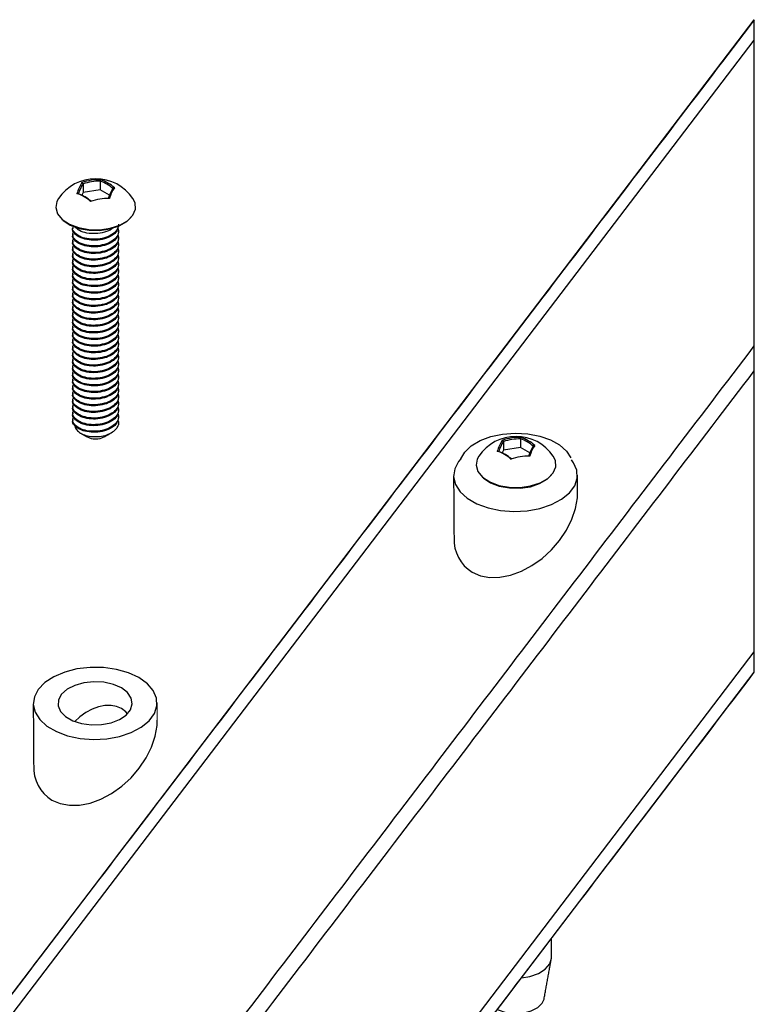
# Model space of a CAD drawing. Units: inches. Extents: x -693 to 460, y -643 to 329.
# Drawn here: x 407 to 410, y 324 to 329 of the extents above; entities that cross this region are included whole.
import ezdxf

# ---------------------------------------------------------------- set-up
doc = ezdxf.new("R2010")
doc.units = ezdxf.units.IN
doc.header["$LTSCALE"] = 0.5
doc.header["$MEASUREMENT"] = 0
doc.layers.add('CABLE INFILL', color=244, linetype='Continuous')
doc.layers.add('RAILING', color=176, linetype='Continuous')

msp = doc.modelspace()

# ---------------------------------------------------------------- linework, layer by layer
at = {"color": 7, "linetype": 'Continuous', "lineweight": 15}
msp.add_open_spline([(407.2527, 325.1652), (407.2521, 325.2523)], degree=1, dxfattribs=at)
at = {"layer": 'CABLE INFILL'}
for p, q in [((406.8784, 327.8705), (406.8784, 327.8266)), ((406.9655, 327.884), (406.9655, 327.8401)), ((406.8784, 327.8266), (406.8723, 327.8135)), ((406.9655, 327.8401), (406.8784, 327.8266)), ((407.012, 327.8132), (406.9655, 327.8401)), ((408.9991, 326.5706), (408.9991, 326.5266)), ((409.0863, 326.584), (409.0863, 326.5401)), ((408.9991, 326.5266), (408.993, 326.5135)), ((409.0863, 326.5401), (408.9991, 326.5266)), ((409.1328, 326.5132), (409.0863, 326.5401))]:
    msp.add_line(p, q, dxfattribs=at)
at = {"layer": 'CABLE INFILL', "flags": 128}
for points in [[(406.7546, 327.7973), (406.7465, 327.7824), (406.7409, 327.7509), (406.7502, 327.7197), (406.7737, 327.6911), (406.8098, 327.6673), (406.8556, 327.6499), (406.9079, 327.6403), (406.9627, 327.6393), (407.016, 327.6467), (407.0638, 327.6623), (407.1026, 327.6847), (407.1295, 327.7123), (407.1425, 327.743), (407.1406, 327.7747), (407.1297, 327.7973)], [(406.7624, 327.7024), (406.7774, 327.6866), (406.8127, 327.6633), (406.8576, 327.6463), (406.9087, 327.6369), (406.9623, 327.6358), (407.0144, 327.6432), (407.0612, 327.6584), (407.0991, 327.6802), (407.1218, 327.7024)], [(408.7841, 326.483), (408.8042, 326.518), (408.8373, 326.5495), (408.8817, 326.5759), (408.9351, 326.596), (408.995, 326.6088), (409.0583, 326.6135), (409.1219, 326.6099), (409.1824, 326.5983), (409.237, 326.5792), (409.2828, 326.5536), (409.3177, 326.5227), (409.3397, 326.4882)], [(408.7843, 326.4836), (408.7733, 326.4703), (408.7535, 326.4326), (408.748, 326.3933), (408.7571, 326.3544), (408.7804, 326.3176), (408.8168, 326.2846), (408.8646, 326.2571), (408.9216, 326.2362), (408.985, 326.2229), (409.0519, 326.2179), (409.1193, 326.2214), (409.1839, 326.2333), (409.2427, 326.2529), (409.293, 326.2794), (409.3324, 326.3115), (409.3591, 326.3478), (409.3719, 326.3865), (409.37, 326.4258), (409.3537, 326.4639), (409.3434, 326.4783)], [(408.8754, 326.4974), (408.8672, 326.4825), (408.8616, 326.451), (408.8709, 326.4198), (408.8945, 326.3912), (408.9306, 326.3673), (408.9764, 326.3499), (409.0287, 326.3404), (409.0835, 326.3393), (409.1368, 326.3468), (409.1846, 326.3623), (409.2234, 326.3847), (409.2503, 326.4123), (409.2633, 326.443), (409.2614, 326.4747), (409.2504, 326.4974)], [(408.8832, 326.4024), (408.8982, 326.3866), (408.9335, 326.3633), (408.9783, 326.3463), (409.0294, 326.3369), (409.0831, 326.3359), (409.1352, 326.3432), (409.1819, 326.3584), (409.2198, 326.3803), (409.2426, 326.4024)], [(408.842, 325.9115), (408.8837, 325.8937), (408.9308, 325.8852), (408.9819, 325.8863), (409.0355, 325.8969), (409.0898, 325.9168), (409.1433, 325.9452), (409.1943, 325.9814), (409.2413, 326.0242), (409.2828, 326.0723), (409.3176, 326.1244), (409.3447, 326.1787), (409.3631, 326.2336), (409.3724, 326.2876), (409.3735, 326.3149)], [(407.2029, 325.3493), (407.1606, 325.3798), (407.1079, 325.4041), (407.0474, 325.4213), (406.9818, 325.4305), (406.9143, 325.4313), (406.8479, 325.4235), (406.7858, 325.4077), (406.7309, 325.3845), (406.6858, 325.355), (406.6526, 325.3206), (406.6327, 325.2829), (406.6272, 325.2437), (406.6364, 325.2048), (406.6597, 325.168), (406.6961, 325.135), (406.7439, 325.1074), (406.8008, 325.0865), (406.8642, 325.0732), (406.9312, 325.0682), (406.9985, 325.0718), (407.0631, 325.0836), (407.1219, 325.1032), (407.1722, 325.1297), (407.2117, 325.1619), (407.2384, 325.1981), (407.2511, 325.2368), (407.2493, 325.2761), (407.233, 325.3142), (407.2029, 325.3493)], [(407.1031, 325.3044), (407.0722, 325.3279), (407.0315, 325.3457), (406.984, 325.3563), (406.9332, 325.3591), (406.8829, 325.3538), (406.8368, 325.3409), (406.7983, 325.3212), (406.7703, 325.2962), (406.7549, 325.2678), (406.7531, 325.2381), (406.7652, 325.2092), (406.7902, 325.1835), (406.8263, 325.1626), (406.8708, 325.1483), (406.9205, 325.1415), (406.9715, 325.1427), (407.0202, 325.1519), (407.0629, 325.1684), (407.0964, 325.191), (407.1183, 325.2179), (407.127, 325.2473), (407.1218, 325.2768), (407.1031, 325.3044)], [(407.103, 325.1973), (407.094, 325.2074), (407.073, 325.2233), (407.0479, 325.234), (407.0197, 325.2391), (406.989, 325.2384), (406.9569, 325.232), (406.9243, 325.2201), (406.8922, 325.2031), (406.8616, 325.1814), (406.8362, 325.1586)], [(406.7212, 324.7618), (406.7629, 324.744), (406.8101, 324.7356), (406.8612, 324.7367), (406.9147, 324.7473), (406.969, 324.7671), (407.0225, 324.7956), (407.0735, 324.8317), (407.1205, 324.8745), (407.162, 324.9227), (407.1968, 324.9747), (407.2239, 325.029), (407.2423, 325.084), (407.2516, 325.1379), (407.2527, 325.1652)], [(409.0907, 323.8657), (409.1329, 323.8727), (409.1763, 323.8879), (409.2106, 323.9096), (409.2328, 323.936), (409.2414, 323.9649), (409.2414, 323.9675)], [(408.9686, 323.7055), (408.9733, 323.7032), (409.0117, 323.6903), (409.0552, 323.6849), (409.0995, 323.6876), (409.1401, 323.698), (409.1732, 323.7151), (409.1955, 323.7373), (409.2043, 323.7583)]]:
    msp.add_lwpolyline(points, dxfattribs=at)
at = {"layer": 'CABLE INFILL'}
for centre, radius, start, end in [((406.9421, 327.67), 0.2266, 34.167, 145.833), ((407.0618, 327.7559), 0.2245, 147.3786, 162.8241), ((407.065, 327.7533), 0.2204, 147.8742, 162.3292), ((406.9572, 327.6445), 0.2473, 87.609, 109.9762), ((406.9583, 327.642), 0.2421, 88.3025, 109.284), ((406.9029, 327.7019), 0.1925, 48.9749, 71.0302), ((406.906, 327.7048), 0.1966, 48.2432, 71.7615), ((407.2159, 327.73), 0.2204, 147.8727, 162.3306), ((407.2261, 327.7305), 0.2245, 147.3804, 162.8234), ((406.7858, 327.6355), 0.1966, 48.2428, 71.7627), ((406.7924, 327.6382), 0.1925, 48.9749, 71.0302), ((407.0012, 327.5497), 0.2473, 87.6101, 109.9765), ((406.9421, 326.6768), 0.0931, 240.5674, 299.4326), ((409.0629, 326.3701), 0.2266, 34.167, 145.833), ((409.1827, 326.4559), 0.2246, 147.3818, 162.8229), ((409.1857, 326.4534), 0.2203, 147.8718, 162.3326), ((409.078, 326.3444), 0.2474, 87.6154, 109.9698), ((409.0791, 326.3421), 0.242, 88.2962, 109.2887), ((409.0237, 326.402), 0.1925, 48.9718, 71.0349), ((409.0267, 326.4048), 0.1967, 48.2526, 71.7544), ((408.9065, 326.3354), 0.1967, 48.251, 71.7552), ((408.9132, 326.3383), 0.1924, 48.9693, 71.0358), ((409.3366, 326.4301), 0.2203, 147.8703, 162.3341), ((409.3469, 326.4305), 0.2246, 147.3834, 162.8193), ((409.122, 326.2496), 0.2475, 87.6164, 109.9689), ((408.945, 326.0771), 0.195, 177.6915, 238.1143), ((406.8243, 324.9274), 0.195, 177.6911, 238.1147)]:
    msp.add_arc(centre, radius, start, end, dxfattribs=at)
for points, knots in [([(406.8784, 327.8705), (406.8783, 327.871), (406.8782, 327.8719), (406.8777, 327.8731), (406.877, 327.8744), (406.876, 327.8755), (406.8748, 327.8763), (406.8737, 327.8768), (406.873, 327.8769), (406.8728, 327.8769), (406.8727, 327.8769)], [0, 0, 0, 0, 0.13864, 0.292125, 0.447328, 0.605769, 0.768264, 0.929616, 0.993484, 1, 1, 1, 1]), ([(406.9655, 327.884), (406.9655, 327.8845), (406.9655, 327.8854), (406.9657, 327.8867), (406.966, 327.8881), (406.9663, 327.8894), (406.9667, 327.8905), (406.9671, 327.8912), (406.9674, 327.8915), (406.9675, 327.8916), (406.9675, 327.8916)], [0, 0, 0, 0, 0.162747, 0.342927, 0.518322, 0.68555, 0.838465, 0.960457, 0.996897, 1, 1, 1, 1]), ([(407.0293, 327.8472), (407.0293, 327.8476), (407.0294, 327.8485), (407.0302, 327.8496), (407.0312, 327.8506), (407.0326, 327.8513), (407.0342, 327.8517), (407.0357, 327.8517), (407.0366, 327.8516), (407.0369, 327.8515), (407.0369, 327.8515)], [0, 0, 0, 0, 0.123033, 0.256411, 0.396207, 0.549074, 0.720476, 0.910359, 0.991545, 1, 1, 1, 1]), ([(406.8473, 327.8222), (406.8474, 327.8222), (406.8476, 327.8224), (406.8485, 327.8228), (406.85, 327.8232), (406.8517, 327.8233), (406.853, 327.823), (406.8541, 327.8224), (406.8549, 327.8214), (406.855, 327.8206), (406.855, 327.8202)], [0, 0, 0, 0, 0.010112, 0.103295, 0.31099, 0.484977, 0.629857, 0.756504, 0.878199, 1, 1, 1, 1]), ([(407.0115, 327.7968), (407.0115, 327.7968), (407.0113, 327.797), (407.0107, 327.7977), (407.0097, 327.7985), (407.0084, 327.799), (407.0074, 327.7992), (407.0065, 327.7988), (407.006, 327.7979), (407.006, 327.7973), (407.0059, 327.7969)], [0, 0, 0, 0, 0.011806, 0.119182, 0.3433, 0.511828, 0.638108, 0.744772, 0.860572, 1, 1, 1, 1]), ([(406.9167, 327.7821), (406.9167, 327.7821), (406.9168, 327.7824), (406.917, 327.7831), (406.9174, 327.7841), (406.9178, 327.7849), (406.9182, 327.7854), (406.9187, 327.785), (406.9187, 327.7843), (406.9188, 327.7838), (406.9188, 327.7834)], [0, 0, 0, 0, 0.015115, 0.148313, 0.403464, 0.559666, 0.638035, 0.697413, 0.816294, 1, 1, 1, 1]), ([(407.058, 327.6619), (407.056, 327.652), (407.0516, 327.6307), (407.0229, 327.6074), (406.9858, 327.5917), (406.9423, 327.5848), (406.8993, 327.5876), (406.8611, 327.5992), (406.8361, 327.6175), (406.8233, 327.6373), (406.8262, 327.6451), (406.8262, 327.6452)], [0, 0, 0, 0, 0.1008705, 0.2189944, 0.3591566, 0.5165842, 0.6661718, 0.8037417, 0.9141952, 0.9990192, 1, 1, 1, 1]), ([(407.058, 327.6668), (407.056, 327.657), (407.0516, 327.6356), (407.0229, 327.6124), (406.9858, 327.5966), (406.9423, 327.5898), (406.8993, 327.5926), (406.8611, 327.6041), (406.8361, 327.6225), (406.8233, 327.6422), (406.8262, 327.65), (406.8262, 327.6501)], [0, 0, 0, 0, 0.1008805, 0.2189943, 0.3591592, 0.5165825, 0.6661681, 0.8037308, 0.9141852, 0.9990079, 1, 1, 1, 1]), ([(407.0536, 327.6479), (407.0556, 327.6432), (407.0615, 327.6292), (407.05, 327.6021), (407.0235, 327.579), (406.9856, 327.5632), (406.9424, 327.5564), (406.8991, 327.5592), (406.8616, 327.5707), (406.8349, 327.5892), (406.8227, 327.6137), (406.8291, 327.626), (406.8315, 327.6307)], [0, 0, 0, 0, 0.046211, 0.138686, 0.245749, 0.372792, 0.515478, 0.651059, 0.775747, 0.875861, 0.952742, 1, 1, 1, 1]), ([(407.0283, 327.6476), (407.0269, 327.6463), (407.0158, 327.6354), (406.985, 327.6259), (406.9425, 327.6179), (406.8993, 327.6215), (406.8618, 327.6312), (406.8444, 327.6468), (406.837, 327.6534)], [0, 0, 0, 0, 0.027554, 0.226426, 0.449785, 0.662024, 0.857209, 1, 1, 1, 1]), ([(407.058, 327.6285), (407.056, 327.6186), (407.0516, 327.5973), (407.0229, 327.574), (406.9858, 327.5583), (406.9423, 327.5514), (406.8993, 327.5542), (406.8611, 327.5658), (406.8361, 327.5841), (406.8233, 327.6039), (406.8262, 327.6117), (406.8262, 327.6118)], [0, 0, 0, 0, 0.100881, 0.218995, 0.35916, 0.516584, 0.66617, 0.803733, 0.914185, 0.999008, 1, 1, 1, 1]), ([(407.0536, 327.6145), (407.0556, 327.6098), (407.0615, 327.5958), (407.05, 327.5687), (407.0235, 327.5456), (406.9856, 327.5298), (406.9424, 327.5229), (406.8991, 327.5258), (406.8616, 327.5373), (406.8349, 327.5558), (406.8227, 327.5803), (406.8291, 327.5926), (406.8315, 327.5973)], [0, 0, 0, 0, 0.046225, 0.138696, 0.245759, 0.372797, 0.515482, 0.651064, 0.775748, 0.875861, 0.952743, 1, 1, 1, 1]), ([(407.058, 327.5951), (407.056, 327.5852), (407.0516, 327.5639), (407.0229, 327.5406), (406.9858, 327.5249), (406.9423, 327.518), (406.8993, 327.5208), (406.8611, 327.5324), (406.8361, 327.5507), (406.8233, 327.5705), (406.8262, 327.5783), (406.8262, 327.5784)], [0, 0, 0, 0, 0.10087, 0.218994, 0.35916, 0.516586, 0.666173, 0.803742, 0.914195, 0.999019, 1, 1, 1, 1]), ([(407.058, 327.5617), (407.056, 327.5518), (407.0516, 327.5305), (407.0229, 327.5072), (406.9858, 327.4915), (406.9423, 327.4846), (406.8993, 327.4874), (406.8611, 327.499), (406.8361, 327.5173), (406.8233, 327.537), (406.8262, 327.5449), (406.8262, 327.5449)], [0, 0, 0, 0, 0.100881, 0.218995, 0.35916, 0.516584, 0.66617, 0.803733, 0.914185, 0.999008, 1, 1, 1, 1]), ([(407.0536, 327.5811), (407.0556, 327.5764), (407.0615, 327.5624), (407.05, 327.5353), (407.0235, 327.5122), (406.9856, 327.4964), (406.9424, 327.4895), (406.8991, 327.4924), (406.8616, 327.5039), (406.8349, 327.5224), (406.8227, 327.5469), (406.8291, 327.5592), (406.8315, 327.5639)], [0, 0, 0, 0, 0.046211, 0.138686, 0.245749, 0.372792, 0.515478, 0.651059, 0.775747, 0.875861, 0.952729, 1, 1, 1, 1]), ([(407.058, 327.5283), (407.056, 327.5184), (407.0516, 327.4971), (407.0229, 327.4738), (406.9858, 327.4581), (406.9423, 327.4512), (406.8993, 327.454), (406.8611, 327.4656), (406.8361, 327.4839), (406.8233, 327.5037), (406.8262, 327.5115), (406.8262, 327.5115)], [0, 0, 0, 0, 0.10087, 0.218994, 0.35916, 0.516586, 0.666173, 0.803742, 0.914195, 0.999019, 1, 1, 1, 1]), ([(407.0536, 327.5477), (407.0556, 327.543), (407.0615, 327.529), (407.05, 327.5019), (407.0235, 327.4788), (406.9856, 327.463), (406.9424, 327.4561), (406.8991, 327.459), (406.8616, 327.4705), (406.8349, 327.489), (406.8227, 327.5135), (406.8291, 327.5258), (406.8315, 327.5304)], [0, 0, 0, 0, 0.0462147, 0.1386867, 0.2457511, 0.3727903, 0.5154768, 0.6510593, 0.7757444, 0.8758565, 0.9527422, 1, 1, 1, 1]), ([(407.0536, 327.5143), (407.0556, 327.5096), (407.0615, 327.4956), (407.05, 327.4685), (407.0235, 327.4454), (406.9856, 327.4296), (406.9424, 327.4227), (406.8991, 327.4256), (406.8616, 327.4371), (406.8349, 327.4556), (406.8227, 327.4801), (406.8291, 327.4924), (406.8315, 327.497)], [0, 0, 0, 0, 0.046211, 0.138686, 0.245749, 0.372792, 0.515478, 0.651059, 0.775747, 0.875861, 0.952729, 1, 1, 1, 1]), ([(407.058, 327.4615), (407.056, 327.4516), (407.0516, 327.4303), (407.0229, 327.407), (406.9858, 327.3913), (406.9423, 327.3844), (406.8993, 327.3872), (406.8611, 327.3987), (406.8361, 327.4171), (406.8233, 327.4368), (406.8262, 327.4446), (406.8262, 327.4447)], [0, 0, 0, 0, 0.10087, 0.218994, 0.35916, 0.516586, 0.666173, 0.803742, 0.914195, 0.999019, 1, 1, 1, 1]), ([(407.058, 327.4949), (407.056, 327.485), (407.0516, 327.4637), (407.0229, 327.4404), (406.9858, 327.4247), (406.9423, 327.4178), (406.8993, 327.4206), (406.8611, 327.4321), (406.8361, 327.4505), (406.8233, 327.4702), (406.8262, 327.4781), (406.8262, 327.4781)], [0, 0, 0, 0, 0.100881, 0.218995, 0.35916, 0.516584, 0.66617, 0.803733, 0.914185, 0.999008, 1, 1, 1, 1]), ([(407.0536, 327.4809), (407.0556, 327.4762), (407.0615, 327.4622), (407.05, 327.4351), (407.0235, 327.412), (406.9856, 327.3962), (406.9424, 327.3893), (406.8991, 327.3922), (406.8616, 327.4037), (406.8349, 327.4221), (406.8227, 327.4467), (406.8291, 327.459), (406.8315, 327.4636)], [0, 0, 0, 0, 0.046215, 0.138686, 0.24575, 0.372789, 0.515475, 0.651057, 0.775745, 0.875857, 0.952742, 1, 1, 1, 1]), ([(407.058, 327.4281), (407.056, 327.4182), (407.0516, 327.3969), (407.0229, 327.3736), (406.9858, 327.3578), (406.9423, 327.351), (406.8993, 327.3538), (406.8611, 327.3653), (406.8361, 327.3837), (406.8233, 327.4034), (406.8262, 327.4112), (406.8262, 327.4113)], [0, 0, 0, 0, 0.1008814, 0.2190047, 0.359166, 0.5165908, 0.6661775, 0.8037428, 0.9141957, 0.9990192, 1, 1, 1, 1]), ([(407.0536, 327.4475), (407.0556, 327.4428), (407.0615, 327.4288), (407.05, 327.4017), (407.0235, 327.3786), (406.9856, 327.3628), (406.9424, 327.3559), (406.8991, 327.3588), (406.8616, 327.3703), (406.8349, 327.3887), (406.8227, 327.4133), (406.8291, 327.4256), (406.8315, 327.4302)], [0, 0, 0, 0, 0.0462106, 0.1386952, 0.2457505, 0.3727924, 0.5154768, 0.6510573, 0.7757441, 0.875848, 0.9527292, 1, 1, 1, 1]), ([(407.0536, 327.4141), (407.0556, 327.4094), (407.0615, 327.3954), (407.05, 327.3683), (407.0235, 327.3452), (406.9856, 327.3294), (406.9424, 327.3225), (406.8991, 327.3254), (406.8616, 327.3369), (406.8349, 327.3553), (406.8227, 327.3799), (406.8291, 327.3922), (406.8315, 327.3968)], [0, 0, 0, 0, 0.0462145, 0.1386862, 0.2457502, 0.372789, 0.515475, 0.6510559, 0.7757452, 0.8758569, 0.9527423, 1, 1, 1, 1]), ([(407.058, 327.3613), (407.056, 327.3514), (407.0516, 327.33), (407.0229, 327.3068), (406.9858, 327.291), (406.9423, 327.2842), (406.8993, 327.287), (406.8611, 327.2985), (406.8361, 327.3169), (406.8233, 327.3366), (406.8262, 327.3444), (406.8262, 327.3445)], [0, 0, 0, 0, 0.100881, 0.219005, 0.359166, 0.516591, 0.666178, 0.803743, 0.914196, 0.999019, 1, 1, 1, 1]), ([(407.058, 327.3947), (407.056, 327.3848), (407.0516, 327.3635), (407.0229, 327.3402), (406.9858, 327.3244), (406.9423, 327.3176), (406.8993, 327.3204), (406.8611, 327.3319), (406.8361, 327.3503), (406.8233, 327.37), (406.8262, 327.3778), (406.8262, 327.3779)], [0, 0, 0, 0, 0.10087, 0.218994, 0.35916, 0.516586, 0.666173, 0.803742, 0.914195, 0.999008, 1, 1, 1, 1]), ([(407.0536, 327.3807), (407.0556, 327.376), (407.0615, 327.362), (407.05, 327.3349), (407.0235, 327.3118), (406.9856, 327.296), (406.9424, 327.2891), (406.8991, 327.292), (406.8616, 327.3034), (406.8349, 327.3219), (406.8227, 327.3465), (406.8291, 327.3588), (406.8315, 327.3634)], [0, 0, 0, 0, 0.046211, 0.138695, 0.245751, 0.372792, 0.515477, 0.651057, 0.775744, 0.875848, 0.952729, 1, 1, 1, 1]), ([(407.058, 327.3278), (407.056, 327.318), (407.0516, 327.2966), (407.0229, 327.2734), (406.9858, 327.2576), (406.9423, 327.2508), (406.8993, 327.2536), (406.8611, 327.2651), (406.8361, 327.2835), (406.8233, 327.3032), (406.8262, 327.311), (406.8262, 327.3111)], [0, 0, 0, 0, 0.10087, 0.218994, 0.35916, 0.516586, 0.666173, 0.803742, 0.914195, 0.999008, 1, 1, 1, 1]), ([(407.0536, 327.3473), (407.0556, 327.3426), (407.0615, 327.3286), (407.05, 327.3015), (407.0235, 327.2784), (406.9856, 327.2626), (406.9424, 327.2557), (406.8991, 327.2586), (406.8616, 327.27), (406.8349, 327.2885), (406.8227, 327.3131), (406.8291, 327.3253), (406.8315, 327.33)], [0, 0, 0, 0, 0.046214, 0.138686, 0.24575, 0.372788, 0.515475, 0.651057, 0.775746, 0.875857, 0.952739, 1, 1, 1, 1]), ([(407.0536, 327.3139), (407.0556, 327.3092), (407.0615, 327.2952), (407.05, 327.2681), (407.0235, 327.245), (406.9856, 327.2292), (406.9424, 327.2223), (406.8991, 327.2252), (406.8616, 327.2366), (406.8349, 327.2551), (406.8227, 327.2797), (406.8291, 327.2919), (406.8315, 327.2966)], [0, 0, 0, 0, 0.046211, 0.138695, 0.245751, 0.372792, 0.515477, 0.651057, 0.775744, 0.875848, 0.952729, 1, 1, 1, 1]), ([(407.058, 327.2944), (407.056, 327.2846), (407.0516, 327.2632), (407.0229, 327.24), (406.9858, 327.2242), (406.9423, 327.2174), (406.8993, 327.2202), (406.8611, 327.2317), (406.8361, 327.2501), (406.8233, 327.2698), (406.8262, 327.2776), (406.8262, 327.2777)], [0, 0, 0, 0, 0.1008811, 0.219004, 0.359165, 0.5165893, 0.6661747, 0.8037434, 0.9141959, 0.9990192, 1, 1, 1, 1]), ([(407.058, 327.261), (407.056, 327.2512), (407.0516, 327.2298), (407.0229, 327.2066), (406.9858, 327.1908), (406.9423, 327.184), (406.8993, 327.1868), (406.8611, 327.1983), (406.8361, 327.2167), (406.8233, 327.2364), (406.8262, 327.2442), (406.8262, 327.2443)], [0, 0, 0, 0, 0.100881, 0.218995, 0.359161, 0.516585, 0.666171, 0.80374, 0.914185, 0.999008, 1, 1, 1, 1]), ([(407.0536, 327.2804), (407.0556, 327.2758), (407.0615, 327.2618), (407.05, 327.2347), (407.0235, 327.2116), (406.9856, 327.1958), (406.9424, 327.1889), (406.8991, 327.1918), (406.8616, 327.2032), (406.8349, 327.2217), (406.8227, 327.2463), (406.8291, 327.2585), (406.8315, 327.2632)], [0, 0, 0, 0, 0.046214, 0.138686, 0.24575, 0.372788, 0.515475, 0.651057, 0.775746, 0.875857, 0.952739, 1, 1, 1, 1]), ([(407.058, 327.2276), (407.056, 327.2178), (407.0516, 327.1964), (407.0229, 327.1732), (406.9858, 327.1574), (406.9423, 327.1505), (406.8993, 327.1534), (406.8611, 327.1649), (406.8361, 327.1832), (406.8233, 327.203), (406.8262, 327.2108), (406.8262, 327.2109)], [0, 0, 0, 0, 0.100881, 0.219004, 0.359165, 0.516589, 0.666175, 0.803743, 0.914196, 0.999019, 1, 1, 1, 1]), ([(407.0536, 327.247), (407.0556, 327.2424), (407.0615, 327.2284), (407.05, 327.2013), (407.0235, 327.1782), (406.9856, 327.1624), (406.9424, 327.1555), (406.8991, 327.1584), (406.8616, 327.1698), (406.8349, 327.1883), (406.8227, 327.2129), (406.8291, 327.2251), (406.8315, 327.2298)], [0, 0, 0, 0, 0.046224, 0.138695, 0.24575, 0.372792, 0.515477, 0.651057, 0.775744, 0.875848, 0.952729, 1, 1, 1, 1]), ([(407.0536, 327.2136), (407.0556, 327.209), (407.0615, 327.195), (407.05, 327.1679), (407.0235, 327.1448), (406.9856, 327.129), (406.9424, 327.1221), (406.8991, 327.125), (406.8616, 327.1364), (406.8349, 327.1549), (406.8227, 327.1795), (406.8291, 327.1917), (406.8315, 327.1964)], [0, 0, 0, 0, 0.0462144, 0.1386858, 0.2457496, 0.3727881, 0.5154755, 0.6510568, 0.7757457, 0.8758572, 0.952739, 1, 1, 1, 1]), ([(407.058, 327.1608), (407.056, 327.151), (407.0516, 327.1296), (407.0229, 327.1064), (406.9858, 327.0906), (406.9423, 327.0837), (406.8993, 327.0866), (406.8611, 327.0981), (406.8361, 327.1164), (406.8233, 327.1362), (406.8262, 327.144), (406.8262, 327.1441)], [0, 0, 0, 0, 0.1008806, 0.219003, 0.3591632, 0.5165894, 0.6661751, 0.8037419, 0.9141964, 0.9990192, 1, 1, 1, 1]), ([(407.058, 327.1942), (407.056, 327.1844), (407.0516, 327.163), (407.0229, 327.1398), (406.9858, 327.124), (406.9423, 327.1171), (406.8993, 327.12), (406.8611, 327.1315), (406.8361, 327.1499), (406.8233, 327.1696), (406.8262, 327.1774), (406.8262, 327.1775)], [0, 0, 0, 0, 0.100881, 0.218995, 0.359161, 0.516585, 0.666171, 0.80374, 0.914185, 0.999008, 1, 1, 1, 1]), ([(407.0536, 327.1802), (407.0556, 327.1756), (407.0615, 327.1616), (407.05, 327.1345), (407.0235, 327.1114), (406.9856, 327.0956), (406.9424, 327.0887), (406.8991, 327.0916), (406.8616, 327.103), (406.8349, 327.1215), (406.8227, 327.146), (406.8291, 327.1583), (406.8315, 327.163)], [0, 0, 0, 0, 0.046224, 0.138695, 0.24575, 0.372792, 0.515477, 0.651057, 0.775744, 0.875848, 0.952729, 1, 1, 1, 1]), ([(407.058, 327.1274), (407.056, 327.1176), (407.0516, 327.0962), (407.0229, 327.073), (406.9858, 327.0572), (406.9423, 327.0503), (406.8993, 327.0532), (406.8611, 327.0647), (406.8361, 327.083), (406.8233, 327.1028), (406.8262, 327.1106), (406.8262, 327.1107)], [0, 0, 0, 0, 0.100881, 0.218995, 0.359161, 0.516585, 0.666171, 0.80374, 0.914185, 0.999008, 1, 1, 1, 1]), ([(407.0536, 327.1468), (407.0556, 327.1422), (407.0615, 327.1282), (407.05, 327.1011), (407.0235, 327.078), (406.9856, 327.0621), (406.9424, 327.0553), (406.8991, 327.0581), (406.8616, 327.0696), (406.8349, 327.0881), (406.8227, 327.1126), (406.8291, 327.1249), (406.8315, 327.1296)], [0, 0, 0, 0, 0.046214, 0.138685, 0.245749, 0.372792, 0.515477, 0.651058, 0.775746, 0.875858, 0.952739, 1, 1, 1, 1]), ([(407.0536, 327.1134), (407.0556, 327.1088), (407.0615, 327.0948), (407.05, 327.0677), (407.0235, 327.0446), (406.9856, 327.0287), (406.9424, 327.0219), (406.8991, 327.0247), (406.8616, 327.0362), (406.8349, 327.0547), (406.8227, 327.0792), (406.8291, 327.0915), (406.8315, 327.0962)], [0, 0, 0, 0, 0.0462248, 0.1386961, 0.2457522, 0.372795, 0.5154804, 0.6510618, 0.775746, 0.8758574, 0.9527391, 1, 1, 1, 1]), ([(407.058, 327.094), (407.056, 327.0842), (407.0516, 327.0628), (407.0229, 327.0395), (406.9858, 327.0238), (406.9423, 327.0169), (406.8993, 327.0198), (406.8611, 327.0313), (406.8361, 327.0496), (406.8233, 327.0694), (406.8262, 327.0772), (406.8262, 327.0773)], [0, 0, 0, 0, 0.1008703, 0.218994, 0.3591558, 0.5165838, 0.6661713, 0.8037396, 0.9141954, 0.9990192, 1, 1, 1, 1]), ([(407.058, 327.0606), (407.056, 327.0508), (407.0516, 327.0294), (407.0229, 327.0061), (406.9858, 326.9904), (406.9423, 326.9835), (406.8993, 326.9864), (406.8611, 326.9979), (406.8361, 327.0162), (406.8233, 327.036), (406.8262, 327.0438), (406.8262, 327.0439)], [0, 0, 0, 0, 0.100881, 0.218995, 0.359161, 0.516585, 0.666171, 0.80374, 0.914185, 0.999008, 1, 1, 1, 1]), ([(407.0536, 327.08), (407.0556, 327.0754), (407.0615, 327.0614), (407.05, 327.0343), (407.0235, 327.0112), (406.9856, 326.9953), (406.9424, 326.9885), (406.8991, 326.9913), (406.8616, 327.0028), (406.8349, 327.0213), (406.8227, 327.0458), (406.8291, 327.0581), (406.8315, 327.0628)], [0, 0, 0, 0, 0.046214, 0.138685, 0.245749, 0.372792, 0.515477, 0.651058, 0.775746, 0.875858, 0.952739, 1, 1, 1, 1]), ([(407.058, 327.0272), (407.056, 327.0174), (407.0516, 326.996), (407.0229, 326.9727), (406.9858, 326.957), (406.9423, 326.9501), (406.8993, 326.953), (406.8611, 326.9645), (406.8361, 326.9828), (406.8233, 327.0026), (406.8262, 327.0104), (406.8262, 327.0105)], [0, 0, 0, 0, 0.10087, 0.218994, 0.359156, 0.516584, 0.666171, 0.80374, 0.914195, 0.999019, 1, 1, 1, 1]), ([(407.0536, 327.0466), (407.0556, 327.042), (407.0615, 327.028), (407.05, 327.0009), (407.0235, 326.9778), (406.9856, 326.9619), (406.9424, 326.9551), (406.8991, 326.9579), (406.8616, 326.9694), (406.8349, 326.9879), (406.8227, 327.0124), (406.8291, 327.0247), (406.8315, 327.0294)], [0, 0, 0, 0, 0.046225, 0.138696, 0.245752, 0.372795, 0.51548, 0.651061, 0.775746, 0.875858, 0.952739, 1, 1, 1, 1]), ([(407.0536, 327.0132), (407.0556, 327.0086), (407.0615, 326.9946), (407.05, 326.9675), (407.0235, 326.9444), (406.9856, 326.9285), (406.9424, 326.9217), (406.8991, 326.9245), (406.8616, 326.936), (406.8349, 326.9545), (406.8227, 326.979), (406.8291, 326.9913), (406.8315, 326.996)], [0, 0, 0, 0, 0.046214, 0.138685, 0.245749, 0.372792, 0.515477, 0.651058, 0.775746, 0.875858, 0.952739, 1, 1, 1, 1]), ([(407.058, 326.9604), (407.056, 326.9506), (407.0516, 326.9292), (407.0229, 326.9059), (406.9858, 326.8902), (406.9423, 326.8833), (406.8993, 326.8862), (406.8611, 326.8977), (406.8361, 326.916), (406.8233, 326.9358), (406.8262, 326.9436), (406.8262, 326.9437)], [0, 0, 0, 0, 0.1008698, 0.2189956, 0.3591617, 0.5165862, 0.666173, 0.8037406, 0.9141958, 0.9990192, 1, 1, 1, 1]), ([(407.058, 326.9938), (407.056, 326.984), (407.0516, 326.9626), (407.0229, 326.9393), (406.9858, 326.9236), (406.9423, 326.9167), (406.8993, 326.9196), (406.8611, 326.9311), (406.8361, 326.9494), (406.8233, 326.9692), (406.8262, 326.977), (406.8262, 326.9771)], [0, 0, 0, 0, 0.10088, 0.218994, 0.359159, 0.516583, 0.666168, 0.803731, 0.914185, 0.999008, 1, 1, 1, 1]), ([(407.0536, 326.9798), (407.0556, 326.9752), (407.0615, 326.9612), (407.05, 326.9341), (407.0235, 326.9109), (406.9856, 326.8951), (406.9424, 326.8883), (406.8991, 326.8911), (406.8616, 326.9026), (406.8349, 326.9211), (406.8227, 326.9456), (406.8291, 326.9579), (406.8315, 326.9626)], [0, 0, 0, 0, 0.0462246, 0.1386956, 0.2457587, 0.3727966, 0.5154814, 0.6510621, 0.7757469, 0.8758579, 0.9527393, 1, 1, 1, 1]), ([(407.058, 326.927), (407.056, 326.9172), (407.0516, 326.8958), (407.0229, 326.8725), (406.9858, 326.8568), (406.9423, 326.8499), (406.8993, 326.8528), (406.8611, 326.8643), (406.8361, 326.8826), (406.8233, 326.9024), (406.8262, 326.9102), (406.8262, 326.9103)], [0, 0, 0, 0, 0.1008841, 0.218995, 0.3591597, 0.5165834, 0.6661687, 0.8037312, 0.9141853, 0.9990079, 1, 1, 1, 1]), ([(407.0536, 326.9464), (407.0556, 326.9417), (407.0615, 326.9277), (407.05, 326.9007), (407.0235, 326.8775), (406.9856, 326.8617), (406.9424, 326.8549), (406.8991, 326.8577), (406.8616, 326.8692), (406.8349, 326.8877), (406.8227, 326.9122), (406.8291, 326.9245), (406.8315, 326.9292)], [0, 0, 0, 0, 0.046214, 0.138685, 0.245749, 0.372792, 0.515477, 0.651058, 0.775746, 0.875858, 0.952729, 1, 1, 1, 1]), ([(407.0536, 326.913), (407.0556, 326.9083), (407.0615, 326.8943), (407.05, 326.8673), (407.0235, 326.8441), (406.9856, 326.8283), (406.9424, 326.8215), (406.8991, 326.8243), (406.8616, 326.8358), (406.8349, 326.8543), (406.8227, 326.8788), (406.8291, 326.8911), (406.8315, 326.8958)], [0, 0, 0, 0, 0.0462113, 0.1386836, 0.2457482, 0.3727878, 0.5154747, 0.6510572, 0.7757438, 0.8758562, 0.9527386, 1, 1, 1, 1]), ([(407.058, 326.8936), (407.056, 326.8838), (407.0516, 326.8624), (407.0229, 326.8391), (406.9858, 326.8234), (406.9423, 326.8165), (406.8993, 326.8194), (406.8611, 326.8309), (406.8361, 326.8492), (406.8233, 326.869), (406.8262, 326.8768), (406.8262, 326.8769)], [0, 0, 0, 0, 0.1008698, 0.2189956, 0.3591617, 0.5165862, 0.666173, 0.8037406, 0.9141958, 0.9990192, 1, 1, 1, 1]), ([(407.058, 326.8602), (407.056, 326.8503), (407.0516, 326.829), (407.0229, 326.8057), (406.9858, 326.79), (406.9423, 326.7831), (406.8993, 326.786), (406.8611, 326.7975), (406.8361, 326.8158), (406.8233, 326.8356), (406.8262, 326.8434), (406.8262, 326.8435)], [0, 0, 0, 0, 0.100884, 0.218995, 0.35916, 0.516583, 0.666169, 0.803731, 0.914185, 0.999008, 1, 1, 1, 1]), ([(407.0536, 326.8796), (407.0556, 326.8749), (407.0615, 326.8609), (407.05, 326.8338), (407.0235, 326.8107), (406.9856, 326.7949), (406.9424, 326.7881), (406.8991, 326.7909), (406.8616, 326.8024), (406.8349, 326.8209), (406.8227, 326.8454), (406.8291, 326.8577), (406.8315, 326.8624)], [0, 0, 0, 0, 0.046211, 0.138682, 0.245746, 0.372789, 0.515475, 0.651057, 0.775746, 0.875857, 0.952729, 1, 1, 1, 1]), ([(407.058, 326.8268), (407.056, 326.8169), (407.0516, 326.7956), (407.0229, 326.7723), (406.9858, 326.7566), (406.9423, 326.7497), (406.8993, 326.7525), (406.8611, 326.7641), (406.8361, 326.7824), (406.8233, 326.8022), (406.8262, 326.81), (406.8262, 326.8101)], [0, 0, 0, 0, 0.1008698, 0.2189956, 0.3591617, 0.5165862, 0.666173, 0.8037406, 0.9141958, 0.9990192, 1, 1, 1, 1]), ([(407.0536, 326.8462), (407.0556, 326.8415), (407.0615, 326.8275), (407.05, 326.8004), (407.0235, 326.7773), (406.9856, 326.7615), (406.9424, 326.7547), (406.8991, 326.7575), (406.8616, 326.769), (406.8349, 326.7875), (406.8227, 326.812), (406.8291, 326.8243), (406.8315, 326.829)], [0, 0, 0, 0, 0.0462112, 0.1386832, 0.2457476, 0.3727869, 0.5154733, 0.6510547, 0.7757444, 0.8758565, 0.9527388, 1, 1, 1, 1]), ([(407.0536, 326.8128), (407.0556, 326.8081), (407.0615, 326.7941), (407.05, 326.767), (407.0235, 326.7439), (406.9856, 326.7281), (406.9424, 326.7213), (406.8991, 326.7241), (406.8616, 326.7356), (406.8349, 326.7541), (406.8227, 326.7786), (406.8291, 326.7909), (406.8315, 326.7956)], [0, 0, 0, 0, 0.046211, 0.138692, 0.245748, 0.37279, 0.515475, 0.651055, 0.775743, 0.875848, 0.952729, 1, 1, 1, 1]), ([(407.058, 326.7934), (407.056, 326.7835), (407.0516, 326.7622), (407.0229, 326.7389), (406.9858, 326.7232), (406.9423, 326.7163), (406.8993, 326.7191), (406.8611, 326.7307), (406.8361, 326.749), (406.8233, 326.7688), (406.8262, 326.7766), (406.8262, 326.7767)], [0, 0, 0, 0, 0.100885, 0.219008, 0.359167, 0.516591, 0.666178, 0.803741, 0.914196, 0.999019, 1, 1, 1, 1]), ([(407.058, 326.76), (407.056, 326.7501), (407.0516, 326.7288), (407.0229, 326.7055), (406.9858, 326.6898), (406.9423, 326.6829), (406.8993, 326.6857), (406.8611, 326.6973), (406.8361, 326.7156), (406.8233, 326.7354), (406.8262, 326.7432), (406.8262, 326.7433)], [0, 0, 0, 0, 0.10087, 0.218996, 0.359162, 0.516586, 0.666173, 0.803741, 0.914196, 0.999008, 1, 1, 1, 1]), ([(407.0536, 326.7794), (407.0556, 326.7747), (407.0615, 326.7607), (407.05, 326.7336), (407.0235, 326.7105), (406.9856, 326.6947), (406.9424, 326.6879), (406.8991, 326.6907), (406.8616, 326.7022), (406.8349, 326.7207), (406.8227, 326.7452), (406.8291, 326.7575), (406.8315, 326.7622)], [0, 0, 0, 0, 0.046211, 0.138683, 0.245747, 0.372786, 0.515473, 0.651054, 0.775742, 0.875857, 0.952739, 1, 1, 1, 1]), ([(407.058, 326.7266), (407.056, 326.7167), (407.0516, 326.6954), (407.0229, 326.6721), (406.9858, 326.6564), (406.9423, 326.6495), (406.8993, 326.6523), (406.8611, 326.6639), (406.8361, 326.6822), (406.8233, 326.702), (406.8262, 326.7098), (406.8262, 326.7098)], [0, 0, 0, 0, 0.100885, 0.219007, 0.359168, 0.516592, 0.666178, 0.803741, 0.914196, 0.999019, 1, 1, 1, 1]), ([(407.0536, 326.746), (407.0556, 326.7413), (407.0615, 326.7273), (407.05, 326.7002), (407.0235, 326.6771), (406.9856, 326.6613), (406.9424, 326.6544), (406.8991, 326.6573), (406.8616, 326.6688), (406.8349, 326.6873), (406.8227, 326.7118), (406.8291, 326.7241), (406.8315, 326.7288)], [0, 0, 0, 0, 0.046211, 0.138692, 0.245748, 0.37279, 0.515475, 0.651055, 0.775743, 0.875848, 0.952729, 1, 1, 1, 1]), ([(407.0536, 326.7126), (407.0556, 326.7079), (407.0615, 326.6939), (407.05, 326.6668), (407.0235, 326.6437), (406.9856, 326.6279), (406.9424, 326.621), (406.8991, 326.6239), (406.8616, 326.6354), (406.8349, 326.6539), (406.8227, 326.6784), (406.8291, 326.6907), (406.8315, 326.6953)], [0, 0, 0, 0, 0.046211, 0.1386826, 0.2457465, 0.3727852, 0.5154734, 0.6510552, 0.7757431, 0.8758571, 0.952739, 1, 1, 1, 1]), ([(407.058, 326.6932), (407.056, 326.6833), (407.0516, 326.662), (407.0229, 326.6387), (406.9858, 326.623), (406.9423, 326.6161), (406.8993, 326.6189), (406.8611, 326.6305), (406.8361, 326.6488), (406.8233, 326.6685), (406.8262, 326.6764), (406.8262, 326.6764)], [0, 0, 0, 0, 0.10087, 0.218996, 0.359162, 0.516586, 0.666173, 0.803741, 0.914196, 0.999008, 1, 1, 1, 1]), ([(406.8394, 326.6494), (406.8393, 326.6489), (406.8378, 326.6419), (406.8475, 326.6272), (406.8659, 326.6116), (406.8941, 326.6004), (406.9272, 326.5949), (406.963, 326.5958), (406.9976, 326.6032), (407.0271, 326.617), (407.0485, 326.6347), (407.0547, 326.6495), (407.0572, 326.6556)], [0, 0, 0, 0, 0.00604, 0.081059, 0.173778, 0.288443, 0.418281, 0.556103, 0.694, 0.818681, 0.926237, 1, 1, 1, 1]), ([(407.0536, 326.6792), (407.0557, 326.6745), (407.0592, 326.6669), (407.0578, 326.6587), (407.0572, 326.6556)], [0, 0, 0, 0, 0.608963, 1, 1, 1, 1]), ([(408.9991, 326.5706), (408.9991, 326.571), (408.999, 326.5719), (408.9985, 326.5732), (408.9977, 326.5744), (408.9968, 326.5755), (408.9956, 326.5764), (408.9945, 326.5768), (408.9937, 326.5769), (408.9935, 326.5769), (408.9935, 326.5769)], [0, 0, 0, 0, 0.138511, 0.292114, 0.447314, 0.605848, 0.76834, 0.929597, 0.99348, 1, 1, 1, 1]), ([(409.0863, 326.584), (409.0863, 326.5845), (409.0863, 326.5854), (409.0865, 326.5868), (409.0868, 326.5881), (409.0871, 326.5894), (409.0875, 326.5905), (409.0879, 326.5912), (409.0882, 326.5915), (409.0883, 326.5916), (409.0883, 326.5916)], [0, 0, 0, 0, 0.162854, 0.3430087, 0.5183313, 0.6856603, 0.8384846, 0.960272, 0.9966947, 1, 1, 1, 1]), ([(408.9681, 326.5222), (408.9681, 326.5222), (408.9684, 326.5224), (408.9693, 326.5228), (408.9708, 326.5232), (408.9724, 326.5233), (408.9738, 326.523), (408.9749, 326.5224), (408.9756, 326.5214), (408.9757, 326.5207), (408.9758, 326.5203)], [0, 0, 0, 0, 0.009943, 0.103123, 0.310848, 0.48483, 0.629883, 0.756462, 0.87808, 1, 1, 1, 1]), ([(409.15, 326.5472), (409.1501, 326.5476), (409.1502, 326.5485), (409.1509, 326.5496), (409.152, 326.5506), (409.1533, 326.5513), (409.155, 326.5517), (409.1565, 326.5518), (409.1574, 326.5516), (409.1577, 326.5515), (409.1577, 326.5515)], [0, 0, 0, 0, 0.1230274, 0.2564601, 0.3962507, 0.5490632, 0.720457, 0.9103277, 0.9914902, 1, 1, 1, 1]), ([(409.0375, 326.4821), (409.0375, 326.4822), (409.0376, 326.4824), (409.0378, 326.4832), (409.0382, 326.4842), (409.0385, 326.4849), (409.039, 326.4854), (409.0395, 326.485), (409.0395, 326.4843), (409.0395, 326.4838), (409.0396, 326.4834)], [0, 0, 0, 0, 0.014719, 0.147763, 0.403589, 0.559666, 0.63782, 0.697098, 0.816021, 1, 1, 1, 1]), ([(409.1323, 326.4968), (409.1323, 326.4968), (409.1321, 326.4971), (409.1315, 326.4977), (409.1305, 326.4985), (409.1292, 326.4991), (409.1282, 326.4992), (409.1274, 326.4989), (409.1272, 326.4985), (409.1271, 326.4984)], [0, 0, 0, 0, 0.014568, 0.148226, 0.427712, 0.637701, 0.795029, 0.927855, 1, 1, 1, 1])]:
    msp.add_open_spline(points, degree=3, knots=knots, dxfattribs=at)
for points in [[(406.8261, 327.6501), (406.8261, 327.6452)], [(406.8261, 327.6167), (406.8261, 327.6118)], [(407.0581, 327.6285), (407.0581, 327.6334)], [(407.0581, 327.5951), (407.0581, 327.6)], [(406.8261, 327.5833), (406.8261, 327.5784)], [(406.8261, 327.5499), (406.8261, 327.545)], [(407.0581, 327.5617), (407.0581, 327.5666)], [(406.8261, 327.5165), (406.8261, 327.5116)], [(407.0581, 327.5283), (407.0581, 327.5332)], [(407.0581, 327.4949), (407.0581, 327.4998)], [(406.8261, 327.4831), (406.8261, 327.4782)], [(406.8261, 327.4497), (406.8261, 327.4447)], [(407.0581, 327.4614), (407.0581, 327.4664)], [(406.8261, 327.4163), (406.8261, 327.4113)], [(407.0581, 327.428), (407.0581, 327.433)], [(407.0581, 327.3946), (407.0581, 327.3996)], [(406.8261, 327.3829), (406.8261, 327.3779)], [(406.8261, 327.3495), (406.8261, 327.3445)], [(407.0581, 327.3612), (407.0581, 327.3662)], [(406.8261, 327.3161), (406.8261, 327.3111)], [(407.0581, 327.3278), (407.0581, 327.3328)], [(407.0581, 327.2944), (407.0581, 327.2994)], [(406.8261, 327.2827), (406.8261, 327.2777)], [(407.0581, 327.261), (407.0581, 327.266)], [(406.8261, 327.2493), (406.8261, 327.2443)], [(406.8261, 327.2159), (406.8261, 327.2109)], [(407.0581, 327.2276), (407.0581, 327.2326)], [(406.8261, 327.1825), (406.8261, 327.1775)], [(407.0581, 327.1942), (407.0581, 327.1992)], [(407.0581, 327.1608), (407.0581, 327.1658)], [(406.8261, 327.1491), (406.8261, 327.1441)], [(406.8261, 327.1157), (406.8261, 327.1107)], [(407.0581, 327.1274), (407.0581, 327.1324)], [(406.8261, 327.0823), (406.8261, 327.0773)], [(407.0581, 327.094), (407.0581, 327.099)], [(407.0581, 327.0606), (407.0581, 327.0656)], [(406.8261, 327.0489), (406.8261, 327.0439)], [(406.8261, 327.0155), (406.8261, 327.0105)], [(407.0581, 327.0272), (407.0581, 327.0322)], [(406.8261, 326.982), (406.8261, 326.9771)], [(407.0581, 326.9938), (407.0581, 326.9987)], [(407.0581, 326.9604), (407.0581, 326.9653)], [(406.8261, 326.9486), (406.8261, 326.9437)], [(406.8261, 326.9152), (406.8261, 326.9103)], [(407.0581, 326.927), (407.0581, 326.9319)], [(406.8261, 326.8818), (406.8261, 326.8769)], [(407.0581, 326.8936), (407.0581, 326.8985)], [(407.0581, 326.8602), (407.0581, 326.8651)], [(406.8261, 326.8484), (406.8261, 326.8435)], [(406.8261, 326.815), (406.8261, 326.8101)], [(407.0581, 326.8268), (407.0581, 326.8317)], [(406.8261, 326.7816), (406.8261, 326.7767)], [(407.0581, 326.7934), (407.0581, 326.7983)], [(407.0581, 326.76), (407.0581, 326.7649)], [(406.8261, 326.7482), (406.8261, 326.7433)], [(406.8261, 326.7148), (406.8261, 326.7099)], [(407.0581, 326.7266), (407.0581, 326.7315)], [(406.8261, 326.6814), (406.8261, 326.6765)], [(407.0581, 326.6932), (407.0581, 326.6981)], [(406.867, 326.6127), (406.8964, 326.5957)], [(406.9879, 326.5957), (407.0218, 326.6153)], [(408.7479, 326.3975), (408.7501, 326.0849)], [(409.3735, 326.3149), (409.3729, 326.402)], [(406.6271, 325.2479), (406.6294, 324.9353)], [(409.2414, 323.9675), (409.2414, 324.0635)], [(409.2043, 323.7583), (409.2404, 323.9567)]]:
    msp.add_open_spline(points, degree=1, dxfattribs=at)
at = {"layer": 'RAILING'}
for p, q in [((403.4336, 319.7352), (410.2652, 328.6991)), ((403.4336, 319.6321), (410.2652, 328.596)), ((403.4336, 316.546), (410.2652, 325.5099)), ((403.4336, 316.4429), (410.2652, 325.4068))]:
    msp.add_line(p, q, dxfattribs=at)
msp.add_lwpolyline([(410.2652, 325.4068), (410.2652, 328.6991)], dxfattribs=at)
for points in [[(410.2652, 328.6991), (403.4336, 319.7352)], [(403.4336, 318.089), (410.2652, 327.053)], [(403.4336, 317.964), (410.2652, 326.928)], [(403.4336, 316.4429), (410.2652, 325.4068)]]:
    msp.add_open_spline(points, degree=1, dxfattribs=at)

doc.saveas('drawing.dxf')
